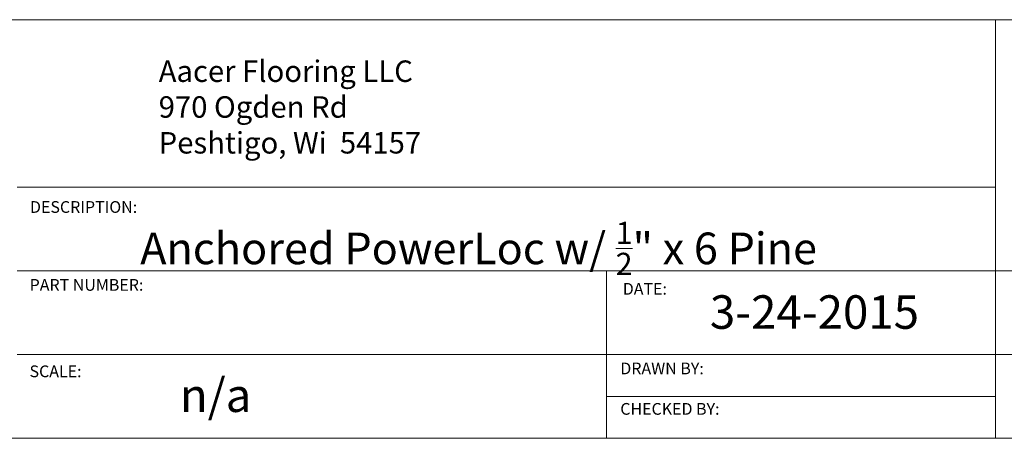
# Model space of a CAD drawing. Units: inches. Extents: x 82 to 188, y -8 to 72.
# Drawn here: x 135 to 165, y -8 to 5 of the extents above; entities that cross this region are included whole.
import ezdxf

# ---------------------------------------------------------------- set-up
doc = ezdxf.new("R2010")
doc.units = ezdxf.units.IN
doc.header["$LTSCALE"] = 2.666666666666667
doc.header["$MEASUREMENT"] = 0
doc.layers.add('bordertitleblock', color=7, linetype='Continuous')
doc.layers.add('GEOMETRY', color=7, linetype='Continuous', lineweight=20)
doc.styles.get("Standard").update_dxf_attribs({"font": 'arial.ttf', "height": 0.75})

msp = doc.modelspace()

# ---------------------------------------------------------------- linework, layer by layer
at = {"color": 0, "linetype": 'Continuous', "lineweight": 9}
msp.add_line((164.8682491918909, 5.228450188523652), (164.8682491918909, -7.63765385935352), dxfattribs=at)
at = {"layer": 'bordertitleblock', "lineweight": 9}
for p, q in [((94.90706777885919, 5.228450188523937), (174.6769128756986, 5.228450188523595)), ((106.4865614219494, 5.228450188523937), (163.0974192326095, 5.228450188523595)), ((134.791990327279, 0.08200856937270373), (164.8682491918909, 0.08200856937270373)), ((134.791990327279, -2.491212240202401), (187.5430169235757, -2.491212240202628)), ((152.9092701687858, -7.63765385935352), (152.9092701687858, -2.491212240202401)), ((134.791990327279, -5.064433049777847), (187.5430169235757, -5.064433049778074)), ((154.7601838095851, -6.351043454565854), (152.9092701687858, -6.351043454565854)), ((154.7601838095851, -6.351043454565854), (164.8682491918909, -6.351043454565968)), ((82.04096373098184, -7.637653859353293), (187.5430169235757, -7.63765385935352)), ((106.4865614219494, -7.637653859353293), (163.0974192326095, -7.63765385935352))]:
    msp.add_line(p, q, dxfattribs=at)
at = {"layer": 'GEOMETRY', "lineweight": 9}
msp.add_line((161.3990934982897, -7.63765385935352), (174.6769128756986, -7.63765385935352), dxfattribs=at)

# ---------------------------------------------------------------- texts
at = {"layer": 'bordertitleblock', "lineweight": 9}
for s, insert, char_height, width, attachment_point in [('{\\fArial|b0|i0|c0|p34;Aacer Flooring LLC\\P970 Ogden Rd\\PPeshtigo, Wi  54157}', (139.1415338167859, 2.545319303404142), 0.66, 9.858888605867566, 4), ('DESCRIPTION:', (135.1849842367645, -0.3481968988115227), 0.3602509133405634, 6.675432280245865, 1), ('\\A1;Anchored PowerLoc w/ {\\H0.7x;\\S1/2;}" x 6 Pine', (138.5738411634741, -0.9827410665904779), 0.9732950969782203, 49.04940204999043, 1), ('PART NUMBER:', (135.1742453456949, -2.742697587856753), 0.3602509133405634, 7.318920303935883, 1), ('DATE:', (153.4102493657034, -2.863480880922282), 0.3602509133405634, 7.073902423142291, 1), ('3-24-2015', (156.0882796332668, -3.241820478034185), 1.029288323830181, 11.8957200401101, 1), ('SCALE:', (135.1707122239585, -5.399181711793005), 0.3602509133405634, 7.073902423142291, 1), ('DRAWN BY:', (153.3341484711467, -5.310117025287298), 0.3602509133405634, 7.073902423142291, 1), ('n/a', (139.7939933704503, -5.800471145825838), 1.029288323830181, 11.8957200401101, 1), ('CHECKED BY:', (153.3341484711472, -6.553437981475838), 0.3602509133405634, 7.073902423142291, 1)]:
    msp.add_mtext(s, dxfattribs=dict(at, insert=insert, char_height=char_height, width=width, attachment_point=attachment_point))

doc.saveas('drawing.dxf')
